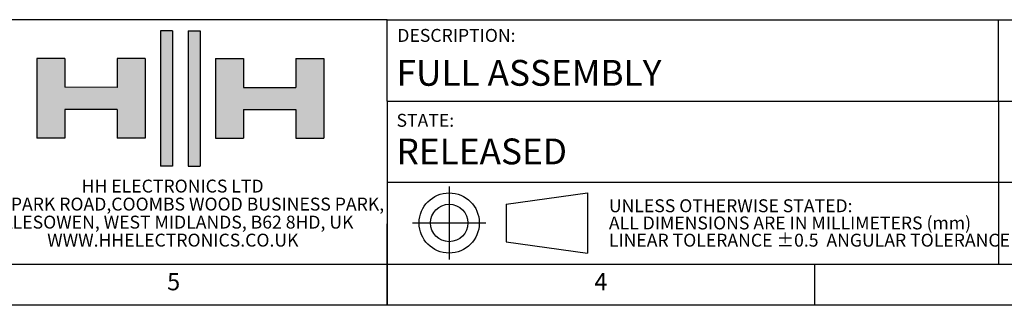
# Model space of a CAD drawing. Extents: x 32 to 2698, y 32 to 1898.
# Drawn here: x 1071 to 1858, y 32 to 261 of the extents above; entities that cross this region are included whole.
import ezdxf

# ---------------------------------------------------------------- set-up
doc = ezdxf.new("R2010")
doc.units = 0
doc.header["$LTSCALE"] = 6.5
doc.linetypes.add('SLD-SOLID', pattern=[0])
for name, color, linetype in [('HH_LOGO', 1, 'SLD-SOLID'), ('TEMPLATE', 8, 'SLD-SOLID'), ('TITLE', 7, 'SLD-SOLID')]:
    doc.layers.add(name, color=color, linetype=linetype)
doc.styles.add('SLDTEXTSTYLE0', font='SWIS721 CN BT ROMAN.TTF')

# ---------------------------------------------------------------- blocks, each defined once
blk = doc.blocks.new('SW_NOTE_0')
at = {"layer": 'TITLE', "color": 0, "char_height": 10.3187, "attachment_point": 1, "style": 'SLDTEXTSTYLE0'}
for s, insert in [('UNLESS OTHERWISE STATED: ', (0, 13.58)), ('ALL DIMENSIONS ARE IN MILLIMETERS (mm)', (0, -0.18)), ('LINEAR TOLERANCE ±0.5  ANGULAR TOLERANCE ±1.0°', (0, -13.94))]:
    blk.add_mtext(s, dxfattribs=dict(at, insert=insert))
blk = doc.blocks.new('SW_NOTE_0_3')
at = {"layer": 'TITLE', "color": 0, "char_height": 10.3187, "attachment_point": 2, "style": 'SLDTEXTSTYLE0'}
for s, insert in [('HH ELECTRONICS LTD', (59.66, 13.58)), ('STEELPARK ROAD,COOMBS WOOD BUSINESS PARK,', (58.97, -0.83)), ('HALESOWEN, WEST MIDLANDS, B62 8HD, UK', (58.58, -15.24)), ('WWW.HHELECTRONICS.CO.UK', (59.81, -29.64))]:
    blk.add_mtext(s, dxfattribs=dict(at, insert=insert))

msp = doc.modelspace()

# ---------------------------------------------------------------- hatches: boundary and pattern name
at = {"layer": 'HH_LOGO'}
for points in [[(1193.53, 143.78), (1193.55, 251.85), (1183.78, 251.85), (1183.75, 143.79)], [(1215.6, 143.78), (1215.61, 251.84), (1205.84, 251.84), (1205.81, 143.78)], [(1149.17, 165.99), (1171.47, 165.98), (1171.49, 229.68), (1149.19, 229.69), (1149.19, 206.71), (1107.33, 206.73), (1107.33, 229.71), (1085.04, 229.71), (1085.02, 166.01), (1107.31, 166), (1107.32, 188.98), (1149.18, 188.96)], [(1250.18, 165.97), (1250.18, 188.94), (1292.04, 188.94), (1292.04, 165.97), (1314.33, 165.97), (1314.34, 229.67), (1292.04, 229.67), (1292.04, 206.69), (1250.18, 206.69), (1250.18, 229.67), (1227.89, 229.67), (1227.88, 165.97)]]:
    msp.add_hatch(color=256, dxfattribs=at).paths.add_polyline_path(points, flags=0)

# ---------------------------------------------------------------- linework, layer by layer
msp.add_line((1292.04, 188.94), (1292.04, 165.97), dxfattribs=at)
at = {"layer": 'TEMPLATE'}
for p, q in [((1365, 260.8), (1023.75, 260.8)), ((1365, 195.8), (1365, 260.8)), ((1365, 260.8), (2665.67, 260.8)), ((1853.17, 195.8), (1853.17, 260.8)), ((1365, 195.8), (2665.67, 195.8)), ((1365, 195.8), (1365, 65)), ((1853.17, 195.8), (1853.17, 130.8)), ((1365, 130.8), (2665.67, 130.8)), ((1853.17, 130.8), (1853.17, 65.8))]:
    msp.add_line(p, q, dxfattribs=at)
at = {"layer": 'TEMPLATE', "linetype": 'SLD-SOLID'}
for p, q in [((1365, 32.49), (1365, 97.51)), ((2665, 65), (65, 65)), ((1365, 65), (1365, 32.5)), ((1706.25, 65), (1706.25, 32.5)), ((2697.5, 32.5), (32.5, 32.5))]:
    msp.add_line(p, q, dxfattribs=at)
at = {"layer": 'TITLE'}
for p, q in [((1183.78, 251.85), (1183.75, 143.79)), ((1193.55, 251.85), (1183.78, 251.85)), ((1193.55, 251.85), (1193.53, 143.78)), ((1205.84, 251.84), (1205.81, 143.78)), ((1205.84, 251.84), (1215.61, 251.84)), ((1215.61, 251.84), (1215.6, 143.78)), ((1085.04, 229.71), (1085.02, 166.01)), ((1107.33, 229.71), (1085.04, 229.71)), ((1107.33, 229.71), (1107.33, 206.73)), ((1149.19, 229.69), (1149.19, 206.71)), ((1171.49, 229.68), (1149.19, 229.69)), ((1171.49, 229.68), (1171.47, 165.98)), ((1227.89, 229.67), (1227.88, 165.97)), ((1227.89, 229.67), (1250.18, 229.67)), ((1250.18, 229.67), (1250.18, 206.69)), ((1292.04, 229.67), (1314.34, 229.67)), ((1292.04, 229.67), (1292.04, 206.69)), ((1314.34, 229.67), (1314.33, 165.97)), ((1149.19, 206.71), (1107.33, 206.73)), ((1250.18, 206.69), (1292.04, 206.69)), ((1107.32, 188.98), (1107.31, 166)), ((1149.18, 188.96), (1107.32, 188.98)), ((1149.18, 188.96), (1149.17, 165.99)), ((1250.18, 188.94), (1250.18, 165.97)), ((1250.18, 188.94), (1292.04, 188.94)), ((1107.31, 166), (1085.02, 166.01)), ((1171.47, 165.98), (1149.17, 165.99)), ((1227.88, 165.97), (1250.18, 165.97)), ((1292.04, 165.97), (1314.33, 165.97)), ((1193.53, 143.78), (1183.75, 143.79)), ((1205.81, 143.78), (1215.6, 143.78)), ((1414.42, 127.55), (1414.42, 69.05)), ((1459.92, 113.25), (1524.92, 122.35)), ((1524.92, 122.35), (1524.92, 74.25)), ((1459.92, 113.25), (1459.92, 83.35)), ((1385.17, 98.3), (1443.67, 98.3)), ((1459.92, 83.35), (1524.92, 74.25))]:
    msp.add_line(p, q, dxfattribs=at)
for radius in [24.05, 14.95]:
    msp.add_circle((1414.42, 98.3), radius, dxfattribs=at)

# ---------------------------------------------------------------- block references
msp.add_blockref('SW_NOTE_0_3', (1133.88, 119.39), dxfattribs=at)
at = {"layer": 'TITLE', "color": 7}
msp.add_blockref('SW_NOTE_0', (1541.96, 103.66), dxfattribs=at)

# ---------------------------------------------------------------- texts
at = {"layer": 'TEMPLATE', "char_height": 13.76, "attachment_point": 2, "style": 'SLDTEXTSTYLE0'}
for s, insert in [('5', (1194.32, 58.27)), ('4', (1535.57, 58.27))]:
    msp.add_mtext(s, dxfattribs=dict(at, insert=insert))
at = {"layer": 'TITLE', "attachment_point": 1, "style": 'SLDTEXTSTYLE0'}
for s, insert, char_height in [('DESCRIPTION:', (1372.98, 253.4), 10.3187), ('FULL ASSEMBLY', (1372.35, 228.62), 20.6375), ('STATE:', (1372.35, 185.53), 10.319), ('RELEASED', (1372.35, 165.82), 20.637)]:
    msp.add_mtext(s, dxfattribs=dict(at, insert=insert, char_height=char_height))

doc.saveas('drawing.dxf')
